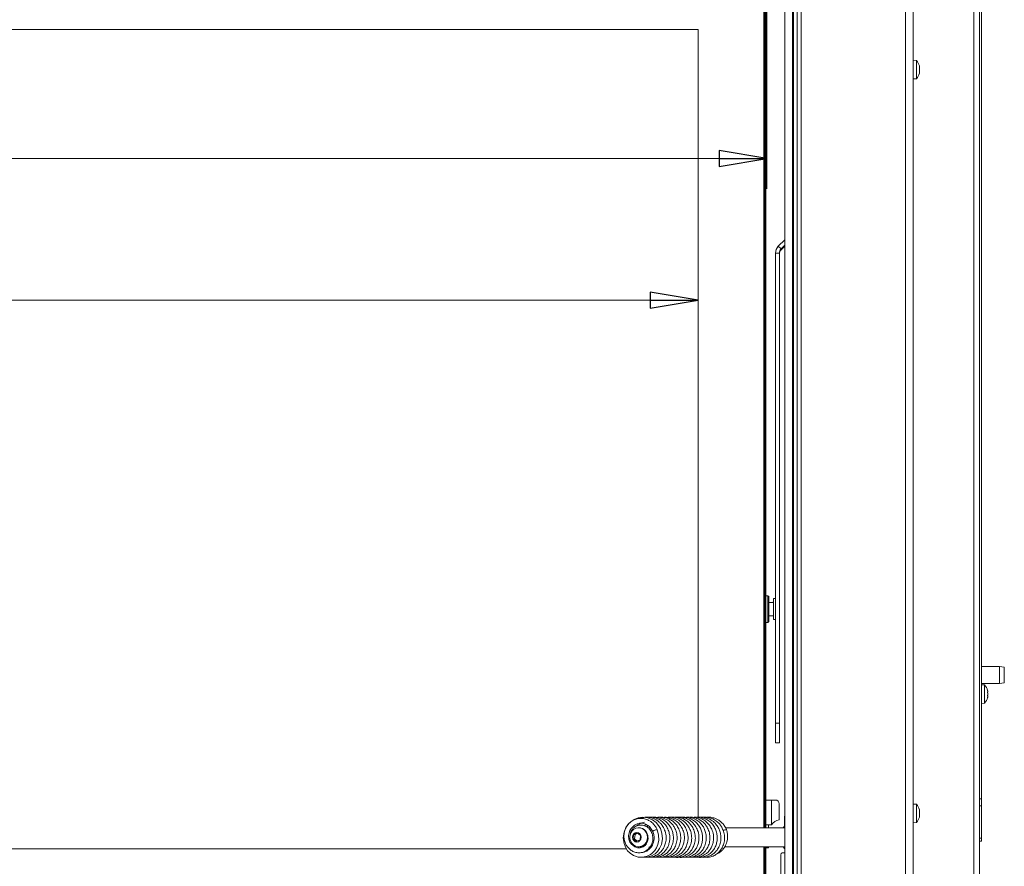
# Model space of a CAD drawing. Extents: x -5898 to -2302, y 1289 to 4183.
# Drawn here: x -4271 to -3755, y 2975 to 3418 of the extents above; entities that cross this region are included whole.
import ezdxf

# ---------------------------------------------------------------- set-up
doc = ezdxf.new("R2010")
doc.units = 0
doc.header["$LTSCALE"] = 5
doc.layers.add('LAYER14', color=30, linetype='Continuous')
doc.styles.add('STANDARD-BrunnerGroßer Text', font='arial.ttf')
doc.dimstyles.new('STANDARD-Brunner-IIGroßer Text', dxfattribs={"dimscale": 5, "dimtxt": 8, "dimasz": 5, "dimexe": 3.175, "dimexo": 0, "dimgap": 0.762, "dimtad": 1, "dimdec": 0, "dimrnd": 1e-08, "dimtxsty": 'STANDARD-BrunnerGroßer Text', "dimblk": 'Filled-1', "dimcen": 0.09, "dimdle": 10, "dimclrd": 7, "dimclre": 7, "dimclrt": 7, "dimadec": 1, "dimazin": 2, "dimtfac": 0.666667, "dimtdec": 0, "dimtmove": 0, "dimatfit": 3, "dimldrblk": 'Filled-1', "dimfxl": 1, "dimtolj": 1, "dimlwd": 15, "dimlwe": 15, "dimarcsym": 0})

# ---------------------------------------------------------------- blocks, each defined once
blk = doc.blocks.new('Filled-1')
at = {"color": 0}
for p, q in [((0, 0), (-1, 0.167)), ((-1, 0.167), (-1, -0.167)), ((-1, 0), (0, 0)), ((-1, -0.167), (0, 0))]:
    blk.add_line(p, q, dxfattribs=at)
at = {"color": 0, "flags": 128}
blk.add_lwpolyline([(-1, -0.167), (0, 0), (-1, 0.167), (-1, -0.167)], dxfattribs=at)
at = {"color": 0}
blk.add_solid([(-1, -0.167), (0, 0), (-1, 0.167), (-1, -0.167)], dxfattribs=at)
blk = doc.blocks.new('*D82')
at = {"layer": 'Defpoints', "color": 0}
for p in [(-5512.83, 3442.27), (-3879.83, 3442.27), (-3879.83, 3345.42)]:
    blk.add_point(p, dxfattribs=at)
at = {"layer": 'LAYER14', "color": 7, "lineweight": 15}
for p, q in [((-5512.83, 3442.27), (-5512.83, 3329.55)), ((-3879.83, 3442.27), (-3879.83, 3329.55)), ((-5487.83, 3345.42), (-3904.83, 3345.42))]:
    blk.add_line(p, q, dxfattribs=at)
at = {"layer": 'LAYER14', "color": 7, "lineweight": 15, "xscale": 25, "yscale": 25, "zscale": 25, "rotation": 180}
blk.add_blockref('Filled-1', (-5512.83, 3345.42), dxfattribs=at)
at = {"layer": 'LAYER14', "color": 7, "lineweight": 15, "xscale": 25, "yscale": 25, "zscale": 25}
blk.add_blockref('Filled-1', (-3879.83, 3345.42), dxfattribs=at)
at = {"layer": 'LAYER14', "color": 7, "lineweight": 15, "insert": (-4697.43, 3390.1), "char_height": 40, "attachment_point": 2, "style": 'STANDARD-BrunnerGroßer Text'}
blk.add_mtext('\\A1;1633', dxfattribs=at)
blk = doc.blocks.new('*D84')
at = {"color": 7, "lineweight": 15}
for p, q in [((-5476.83, 3406.77), (-5476.83, 3255.37)), ((-3915.83, 3406.77), (-3915.83, 3255.37)), ((-5451.83, 3271.24), (-3940.83, 3271.24))]:
    blk.add_line(p, q, dxfattribs=at)
at = {"layer": 'Defpoints', "color": 0}
for p in [(-5476.83, 3406.77), (-3915.83, 3406.77), (-3915.83, 3271.24)]:
    blk.add_point(p, dxfattribs=at)
at = {"color": 7, "lineweight": 15, "xscale": 25, "yscale": 25, "zscale": 25, "rotation": 180}
blk.add_blockref('Filled-1', (-5476.83, 3271.24), dxfattribs=at)
at = {"color": 7, "lineweight": 15, "xscale": 25, "yscale": 25, "zscale": 25}
blk.add_blockref('Filled-1', (-3915.83, 3271.24), dxfattribs=at)
at = {"color": 7, "insert": (-4700.34, 3295.47), "char_height": 40, "attachment_point": 5, "style": 'STANDARD-BrunnerGroßer Text'}
blk.add_mtext('\\A1;1561', dxfattribs=at)

msp = doc.modelspace()

# ---------------------------------------------------------------- linework, layer by layer
at = {"color": 7, "linetype": 'Continuous', "lineweight": 15}
for p, q in [((-3767.33, 3619.93), (-3767.33, 3010.08)), ((-3771.33, 2845), (-3771.33, 3606)), ((-3768.33, 2845), (-3768.33, 3606)), ((-3861.83, 2926.5), (-3861.83, 3468)), ((-3807.03, 2926.5), (-3807.03, 3468)), ((-3803.03, 2926.5), (-3803.03, 3468)), ((-3865.83, 2928.5), (-3865.83, 3466)), ((-3863.83, 2928.5), (-3863.83, 3466)), ((-3881.33, 2995), (-3881.33, 3440.5)), ((-3880.83, 3440.5), (-3880.83, 2995)), ((-3880.33, 3440.5), (-3880.33, 3009.5)), ((-3915.83, 3413), (-5476.83, 3413)), ((-3915.83, 3000.22), (-3915.83, 3413)), ((-3801.39, 3396.76), (-3803.03, 3396.9)), ((-3801.39, 3387.25), (-3801.39, 3396.76)), ((-3799.69, 3393.33), (-3799.69, 3393.33)), ((-3799.69, 3392.06), (-3799.69, 3392.06)), ((-3799.69, 3391.95), (-3799.69, 3391.95)), ((-3799.69, 3390.73), (-3799.69, 3390.73)), ((-3803.03, 3387.1), (-3801.39, 3387.25)), ((-3870.33, 3302.91), (-3873.76, 3299.48)), ((-3872.34, 3298.07), (-3873.76, 3299.48)), ((-3870.33, 3300.08), (-3872.34, 3298.07)), ((-3872.34, 3297.58), (-3870.33, 3299.59)), ((-3872.34, 3297.58), (-3872.34, 3298.07)), ((-3873.22, 3295.94), (-3875.22, 3295.94)), ((-3875.22, 3049.76), (-3875.22, 3295.94)), ((-3873.22, 3049.76), (-3873.22, 3295.94)), ((-3879.23, 3116.5), (-3880.33, 3116.5)), ((-3878.73, 3116), (-3879.23, 3116.5)), ((-3879.23, 3102.5), (-3879.23, 3116.5)), ((-3878.73, 3116), (-3878.73, 3103)), ((-3876.53, 3113), (-3878.73, 3113)), ((-3875.22, 3115), (-3876.33, 3115)), ((-3876.33, 3115), (-3876.33, 3109.5)), ((-3876.33, 3109.5), (-3876.33, 3104)), ((-3875.22, 3110.1), (-3875.23, 3110.1)), ((-3875.23, 3108.9), (-3875.23, 3110.1)), ((-3875.23, 3108.9), (-3875.22, 3108.9)), ((-3880.33, 3102.5), (-3879.23, 3102.5)), ((-3879.23, 3102.5), (-3878.73, 3103)), ((-3878.73, 3106), (-3876.53, 3106)), ((-3876.33, 3104), (-3875.22, 3104)), ((-3757.83, 3079.5), (-3767.33, 3079.5)), ((-3755.33, 3079.06), (-3757.83, 3079.5)), ((-3757.83, 3070.5), (-3757.83, 3079.5)), ((-3755.33, 3079.06), (-3755.33, 3070.95)), ((-3767.33, 3070.5), (-3757.83, 3070.5)), ((-3757.83, 3070.5), (-3755.33, 3070.95)), ((-3765.69, 3069.76), (-3767.33, 3069.9)), ((-3765.69, 3060.25), (-3765.69, 3069.76)), ((-3763.99, 3066.3), (-3763.99, 3066.3)), ((-3763.99, 3065), (-3763.99, 3065)), ((-3767.33, 3060.1), (-3765.69, 3060.25)), ((-3763.99, 3063.71), (-3763.99, 3063.71)), ((-3875.22, 3049.76), (-3873.22, 3049.76)), ((-3875.22, 3039.52), (-3875.22, 3049.76)), ((-3873.22, 3049.76), (-3873.22, 3039.52)), ((-3875.22, 3039.52), (-3873.22, 3039.52)), ((-3875.22, 3039.52), (-3873.22, 3039.52)), ((-3875.22, 3039.52), (-3875.22, 3039.52)), ((-3873.22, 3039.52), (-3873.22, 3039.52)), ((-3880.33, 3009.5), (-3877.33, 3009.5)), ((-3880.33, 2996.5), (-3880.33, 3009.5)), ((-3877.33, 3009.5), (-3877.33, 2996.5)), ((-3877.33, 3009.5), (-3875.33, 3009.5)), ((-3768.33, 3010.08), (-3767.33, 3010.08)), ((-3767.33, 3010.08), (-3767.33, 3006.54)), ((-3873.33, 3007.5), (-3873.33, 2999.1)), ((-3801.39, 3007.26), (-3803.03, 3007.4)), ((-3801.39, 2997.75), (-3801.39, 3007.26)), ((-3799.69, 3003.85), (-3799.69, 3003.85)), ((-3767.33, 3006.54), (-3768.33, 3006.54)), ((-3767.33, 3006.54), (-3767.33, 2989.47)), ((-3870.52, 3000.5), (-3870.52, 2995.82)), ((-3865.83, 2999.88), (-3866.33, 2999.88)), ((-3799.69, 3002.59), (-3799.69, 3002.59)), ((-3799.69, 3002.42), (-3799.69, 3002.42)), ((-3799.69, 3001.25), (-3799.69, 3001.25)), ((-3946.77, 2995), (-3946.96, 2995)), ((-3942.64, 2995.45), (-3942.06, 2996.05)), ((-3940.93, 2995), (-3942.1, 2995)), ((-3870.33, 2995), (-3901.43, 2995)), ((-3877.33, 2996.5), (-3880.33, 2996.5)), ((-3880.33, 2995), (-3880.33, 2996.5)), ((-3878.83, 2995), (-3878.83, 2996.5)), ((-3866.33, 2996.38), (-3865.83, 2996.44)), ((-3865.83, 2995), (-3866.33, 2995)), ((-3803.03, 2997.6), (-3801.39, 2997.75)), ((-3949.61, 2991.41), (-3949.89, 2989.12)), ((-3949.89, 2989.12), (-3948.19, 2987.71)), ((-3949.12, 2989.12), (-3949.89, 2989.12)), ((-3947.64, 2992.29), (-3949.61, 2991.41)), ((-3948.84, 2991.41), (-3949.61, 2991.41)), ((-3948.84, 2991.41), (-3949.12, 2989.12)), ((-3949.12, 2989.12), (-3947.7, 2987.94)), ((-3947.37, 2992.07), (-3948.84, 2991.41)), ((-3948.19, 2987.71), (-3946.22, 2988.6)), ((-3945.94, 2990.89), (-3947.64, 2992.29)), ((-3946.22, 2988.6), (-3945.94, 2990.89)), ((-3768.33, 2989.47), (-3767.33, 2989.47)), ((-3767.33, 2988), (-3768.33, 2988)), ((-3767.33, 2989.47), (-3767.33, 2988)), ((-5476.83, 2984), (-3953.39, 2984)), ((-3946.83, 2984.45), (-3947.26, 2985.05)), ((-3946.96, 2985), (-3946.77, 2985)), ((-3945.73, 2985), (-3944.52, 2985)), ((-3945.15, 2984.75), (-3945.32, 2985)), ((-3940.89, 2984.26), (-3941.54, 2985)), ((-3940.97, 2985), (-3940.36, 2985)), ((-3901.81, 2985), (-3870.33, 2985)), ((-3881.33, 2956.5), (-3881.33, 2985)), ((-3880.83, 2985), (-3880.83, 2956.5)), ((-3880.33, 2985), (-3880.33, 2956.5)), ((-3878.83, 2984.5), (-3880.33, 2984.5)), ((-3878.83, 2985), (-3878.83, 2984.5)), ((-3866.33, 2985), (-3865.83, 2985)), ((-3865.83, 2983.57), (-3866.33, 2983.63)), ((-3872.37, 2980.88), (-3872.37, 2961.12)), ((-3870.33, 2981.88), (-3871.66, 2981.88)), ((-3866.33, 2981.88), (-3865.83, 2981.88))]:
    msp.add_line(p, q, dxfattribs=at)
at = {"color": 7, "linetype": 'Continuous', "lineweight": 15, "flags": 128}
for points in [[(-3944.49, 2979.62), (-3942.68, 2979.58), (-3940.21, 2980.28), (-3938.35, 2981.4), (-3937.06, 2982.62), (-3935.98, 2984.09), (-3934.99, 2986.28), (-3934.47, 2989.23), (-3934.75, 2992.22), (-3935.56, 2994.55), (-3936.54, 2996.2), (-3937.8, 2997.66), (-3939.66, 2999.09), (-3942.16, 3000.16), (-3944.81, 3000.5), (-3947.25, 3000.17), (-3949.37, 2999.33), (-3951.11, 2998.16), (-3952.48, 2996.78), (-3953.62, 2995.09), (-3954.58, 2992.75), (-3955.01, 2989.76), (-3954.62, 2986.77), (-3953.73, 2984.51), (-3952.7, 2982.97), (-3951.47, 2981.69), (-3949.68, 2980.48), (-3947.26, 2979.65), (-3944.7, 2979.56), (-3942.52, 2980.11), (-3940.8, 2981.01), (-3940.11, 2981.52), (-3939.39, 2982.17), (-3938.54, 2983.14), (-3937.67, 2984.49), (-3936.9, 2986.29), (-3936.43, 2988.52), (-3936.46, 2991.15), (-3937.23, 2994), (-3937.23, 2994)], [(-3870.33, 3002.06), (-3870.41, 3001.68), (-3870.52, 3000.5)], [(-3866.33, 2997.94), (-3866.32, 2997.94), (-3865.83, 2997.99)], [(-3942.35, 2991.25), (-3942.23, 2990.99), (-3941.99, 2989.36), (-3942.29, 2987.72), (-3942.94, 2986.44), (-3943.61, 2985.66), (-3944.64, 2984.92), (-3946.07, 2984.44), (-3947.61, 2984.45), (-3949.03, 2984.94), (-3950.73, 2986.34), (-3951.49, 2987.51), (-3952.03, 2989.05), (-3952.19, 2990.67), (-3951.99, 2992.25), (-3951.52, 2993.58), (-3950.93, 2994.61), (-3949.12, 2996.37), (-3947.8, 2997.02), (-3946.44, 2997.33), (-3945.05, 2997.33), (-3943.32, 2996.86), (-3941.34, 2995.57), (-3939.56, 2993.09), (-3939.56, 2993.09)], [(-3951.04, 2992.34), (-3950.49, 2993.23), (-3949.56, 2994.14), (-3948.43, 2994.74), (-3947.19, 2995), (-3945.94, 2994.88), (-3944.76, 2994.4), (-3943.75, 2993.6), (-3942.97, 2992.53), (-3942.49, 2991.27), (-3942.34, 2989.92), (-3942.53, 2988.57), (-3943.05, 2987.33), (-3943.86, 2986.29), (-3944.9, 2985.53), (-3946.09, 2985.09), (-3947.35, 2985.02), (-3948.58, 2985.32), (-3949.69, 2985.97), (-3950.59, 2986.92), (-3951.22, 2988.09), (-3951.22, 2988.09)], [(-3871.21, 2995), (-3870.5, 2995.84), (-3870.33, 2996.01)], [(-3950.05, 2989.05), (-3950.22, 2990), (-3950.05, 2990.96), (-3949.55, 2991.77), (-3948.8, 2992.31), (-3947.91, 2992.5), (-3947.03, 2992.31), (-3946.28, 2991.77), (-3945.78, 2990.96), (-3945.6, 2990), (-3945.78, 2989.05), (-3946.28, 2988.24), (-3947.03, 2987.69), (-3947.91, 2987.5), (-3948.8, 2987.69), (-3949.55, 2988.24), (-3950.05, 2989.05)], [(-3943.96, 2985.39), (-3945.18, 2985.04), (-3946.25, 2985.04)], [(-3945.41, 2985.22), (-3945.28, 2985.24), (-3944.11, 2985.57)], [(-3944.11, 2985.57), (-3943.07, 2986.23), (-3942.93, 2986.36)], [(-3870.33, 2984), (-3870.5, 2984.17), (-3871.21, 2985)], [(-3865.83, 2982.02), (-3866.32, 2982.07), (-3866.33, 2982.07)]]:
    msp.add_lwpolyline(points, dxfattribs=at)
at = {"color": 7, "linetype": 'Continuous', "lineweight": 15}
for centre, radius, start, end in [((-3806.53, 3392), 7, 15.9022, 42.8093), ((-3806.53, 3392), 7, 317.1907, 344.0755), ((-3870.22, 3295.94), 5, 134.9895, 179.9985), ((-3870.22, 3295.94), 3, 134.9895, 179.9985), ((-3870.22, 3295.46), 3, 134.9895, 179.9985), ((-3876.53, 3113.2), 0.2, 270, 0), ((-3876.53, 3105.8), 0.2, 0, 90), ((-3770.83, 3065), 7, 15.9795, 42.8093), ((-3770.83, 3065), 7, 317.1907, 343.9976), ((-3875.33, 3007.5), 2, 0, 90), ((-3806.53, 3002.5), 7, 15.739, 42.8093), ((-3872.33, 2993.19), 6, 99.5941, 146.4427), ((-3806.53, 3002.5), 7, 317.1907, 344.2394), ((-3947.08, 2990), 5.01, 273.5749, 86.4251), ((-3937.15, 2990.5), 3.5, 91.2225, 119.4169), ((-3900.76, 2990.28), 3.71, 91.6391, 120.0321), ((-3871.48, 2981), 0.893, 101.4218, 188.0495)]:
    msp.add_arc(centre, radius, start, end, dxfattribs=at)
for points, knots in [([(-3799.8, 3393.93), (-3799.8, 3393.93), (-3799.8, 3393.93), (-3799.79, 3393.92), (-3799.79, 3393.89), (-3799.78, 3393.85), (-3799.77, 3393.84)], [0, 0, 0, 0, 0.070901, 0.393897, 0.717406, 1, 1, 1, 1]), ([(-3799.77, 3392.84), (-3799.78, 3392.86), (-3799.79, 3392.91), (-3799.8, 3392.97), (-3799.8, 3393.04), (-3799.79, 3393.08), (-3799.79, 3393.11), (-3799.78, 3393.12), (-3799.77, 3393.12)], [0, 0, 0, 0, 0.173602, 0.347939, 0.518483, 0.685896, 0.853576, 1, 1, 1, 1]), ([(-3799.77, 3391), (-3799.78, 3391), (-3799.79, 3391.01), (-3799.8, 3391.05), (-3799.8, 3391.11), (-3799.79, 3391.17), (-3799.79, 3391.23), (-3799.78, 3391.27), (-3799.77, 3391.29)], [0, 0, 0, 0, 0.173655, 0.347991, 0.518533, 0.685946, 0.853626, 1, 1, 1, 1]), ([(-3799.77, 3390.16), (-3799.78, 3390.14), (-3799.79, 3390.11), (-3799.8, 3390.08), (-3799.8, 3390.07), (-3799.79, 3390.09), (-3799.79, 3390.12), (-3799.78, 3390.16), (-3799.77, 3390.17)], [0, 0, 0, 0, 0.173551, 0.347889, 0.518434, 0.685848, 0.853527, 1, 1, 1, 1]), ([(-3799.69, 3393.33), (-3799.7, 3393.43), (-3799.71, 3393.58), (-3799.76, 3393.79), (-3799.77, 3393.85)], [0, 0, 0, 0, 0.6878305, 1, 1, 1, 1]), ([(-3799.77, 3393.12), (-3799.74, 3393.14), (-3799.7, 3393.17), (-3799.69, 3393.29), (-3799.69, 3393.33)], [0, 0, 0, 0, 0.687999, 1, 1, 1, 1]), ([(-3799.69, 3392.06), (-3799.7, 3392.25), (-3799.71, 3392.52), (-3799.76, 3392.76), (-3799.77, 3392.84)], [0, 0, 0, 0, 0.687868, 1, 1, 1, 1]), ([(-3799.77, 3391.29), (-3799.74, 3391.46), (-3799.7, 3391.7), (-3799.69, 3391.97), (-3799.69, 3392.06)], [0, 0, 0, 0, 0.687973, 1, 1, 1, 1]), ([(-3799.69, 3390.73), (-3799.7, 3390.82), (-3799.71, 3390.95), (-3799.76, 3390.98), (-3799.77, 3391)], [0, 0, 0, 0, 0.687829, 1, 1, 1, 1]), ([(-3799.77, 3390.17), (-3799.74, 3390.32), (-3799.7, 3390.53), (-3799.69, 3390.69), (-3799.69, 3390.73)], [0, 0, 0, 0, 0.687947, 1, 1, 1, 1]), ([(-3764.07, 3066.85), (-3764.08, 3066.86), (-3764.09, 3066.9), (-3764.1, 3066.93), (-3764.1, 3066.93), (-3764.1, 3066.93)], [0, 0, 0, 0, 0.34782, 0.697219, 1, 1, 1, 1]), ([(-3764.07, 3065.78), (-3764.08, 3065.8), (-3764.09, 3065.85), (-3764.1, 3065.91), (-3764.1, 3065.98), (-3764.09, 3066.03), (-3764.09, 3066.06), (-3764.08, 3066.06), (-3764.07, 3066.07)], [0, 0, 0, 0, 0.173602, 0.347939, 0.518483, 0.685896, 0.853576, 1, 1, 1, 1]), ([(-3764.09, 3066.89), (-3764.09, 3066.89), (-3764.08, 3066.88), (-3764.08, 3066.86), (-3764.07, 3066.85)], [0, 0, 0, 0, 0.122683, 1, 1, 1, 1]), ([(-3763.99, 3066.3), (-3764, 3066.41), (-3764.01, 3066.56), (-3764.06, 3066.78), (-3764.07, 3066.85)], [0, 0, 0, 0, 0.6878305, 1, 1, 1, 1]), ([(-3764.07, 3066.07), (-3764.04, 3066.1), (-3764, 3066.14), (-3763.99, 3066.26), (-3763.99, 3066.3)], [0, 0, 0, 0, 0.6879986, 1, 1, 1, 1]), ([(-3763.99, 3065), (-3764, 3065.19), (-3764.01, 3065.46), (-3764.06, 3065.71), (-3764.07, 3065.78)], [0, 0, 0, 0, 0.687868, 1, 1, 1, 1]), ([(-3764.07, 3064.23), (-3764.04, 3064.4), (-3764, 3064.65), (-3763.99, 3064.92), (-3763.99, 3065)], [0, 0, 0, 0, 0.687973, 1, 1, 1, 1]), ([(-3764.07, 3063.94), (-3764.08, 3063.95), (-3764.09, 3063.95), (-3764.1, 3063.99), (-3764.1, 3064.05), (-3764.09, 3064.11), (-3764.09, 3064.17), (-3764.08, 3064.21), (-3764.07, 3064.23)], [0, 0, 0, 0, 0.173655, 0.347991, 0.518533, 0.685946, 0.853626, 1, 1, 1, 1]), ([(-3764.1, 3063.08), (-3764.1, 3063.08), (-3764.1, 3063.07), (-3764.09, 3063.09), (-3764.09, 3063.12), (-3764.08, 3063.15), (-3764.07, 3063.16)], [0, 0, 0, 0, 0.032273, 0.368698, 0.705656, 1, 1, 1, 1]), ([(-3763.99, 3063.71), (-3764, 3063.79), (-3764.01, 3063.9), (-3764.06, 3063.93), (-3764.07, 3063.94)], [0, 0, 0, 0, 0.687829, 1, 1, 1, 1]), ([(-3764.07, 3063.16), (-3764.04, 3063.31), (-3764, 3063.52), (-3763.99, 3063.66), (-3763.99, 3063.71)], [0, 0, 0, 0, 0.6879474, 1, 1, 1, 1]), ([(-3799.77, 3003.38), (-3799.78, 3003.4), (-3799.79, 3003.44), (-3799.8, 3003.51), (-3799.8, 3003.57), (-3799.79, 3003.62), (-3799.79, 3003.65), (-3799.78, 3003.65), (-3799.77, 3003.65)], [0, 0, 0, 0, 0.173602, 0.347939, 0.518483, 0.685896, 0.853576, 1, 1, 1, 1]), ([(-3799.69, 3003.85), (-3799.7, 3003.94), (-3799.71, 3004.08), (-3799.76, 3004.29), (-3799.77, 3004.35)], [0, 0, 0, 0, 0.6878305, 1, 1, 1, 1]), ([(-3799.77, 3003.65), (-3799.74, 3003.67), (-3799.7, 3003.7), (-3799.69, 3003.81), (-3799.69, 3003.85)], [0, 0, 0, 0, 0.6879986, 1, 1, 1, 1]), ([(-3799.69, 3002.59), (-3799.7, 3002.78), (-3799.71, 3003.05), (-3799.76, 3003.3), (-3799.77, 3003.38)], [0, 0, 0, 0, 0.6878685, 1, 1, 1, 1]), ([(-3937.23, 2994), (-3937.49, 2994.53), (-3938.01, 2995.55), (-3939.3, 2997.17), (-3941.02, 2998.6), (-3943.24, 2999.58), (-3945.47, 2999.96), (-3947.67, 2999.75), (-3949.6, 2999.05), (-3951.12, 2998.07), (-3952.45, 2996.82), (-3953.64, 2995.12), (-3954.5, 2992.92), (-3954.78, 2990.53), (-3954.5, 2988.27), (-3953.76, 2986.32), (-3952.68, 2984.67), (-3951.26, 2983.3), (-3949.43, 2982.27), (-3947.28, 2981.79), (-3945.13, 2981.98), (-3943.23, 2982.75), (-3941.67, 2983.95), (-3940.41, 2985.59), (-3939.58, 2987.7), (-3939.39, 2990.13), (-3940, 2992.52), (-3941.18, 2994.33), (-3942.66, 2995.56), (-3944.44, 2996.36), (-3946.27, 2996.46), (-3947.8, 2996.05), (-3948.82, 2995.53), (-3949.61, 2994.9), (-3950.19, 2994.27), (-3950.75, 2993.45), (-3951.22, 2992.57), (-3951.28, 2991.86), (-3951.29, 2991.62)], [0, 0, 0, 0, 0.025733, 0.049282, 0.089958, 0.123775, 0.157374, 0.191702, 0.223783, 0.2488, 0.272202, 0.303493, 0.338659, 0.372634, 0.405268, 0.434851, 0.461682, 0.490201, 0.521156, 0.554406, 0.588264, 0.618023, 0.645351, 0.674742, 0.706834, 0.741585, 0.777107, 0.810106, 0.833587, 0.861325, 0.896071, 0.914067, 0.932111, 0.947101, 0.958162, 0.969512, 0.990131, 1, 1, 1, 1]), ([(-3947.92, 2995.94), (-3947.9, 2995.97), (-3947.55, 2996.35), (-3946.67, 2996.94), (-3945.35, 2997.64), (-3944.35, 2997.81), (-3943.88, 2997.89)], [0, 0, 0, 0, 0.0223, 0.330245, 0.686355, 1, 1, 1, 1]), ([(-3942.58, 2979.6), (-3941.93, 2979.56), (-3940.38, 2979.47), (-3938.07, 2980.25), (-3936, 2981.63), (-3934.52, 2983.28), (-3933.47, 2985.08), (-3932.7, 2987.27), (-3932.47, 2989.54), (-3932.67, 2991.58), (-3933.15, 2993.53), (-3934.07, 2995.53), (-3935.45, 2997.3), (-3936.91, 2998.6), (-3938.51, 2999.57), (-3940.38, 3000.27), (-3942.51, 3000.57), (-3944.55, 3000.47), (-3945.78, 2999.98), (-3946.26, 2999.78)], [0, 0, 0, 0, 0.05757, 0.136443, 0.208825, 0.270077, 0.321084, 0.381261, 0.458805, 0.503451, 0.545739, 0.619283, 0.678354, 0.726953, 0.777822, 0.831926, 0.890792, 0.956994, 1, 1, 1, 1]), ([(-3940.6, 2979.61), (-3940.39, 2979.57), (-3939.32, 2979.37), (-3937.37, 2979.81), (-3935.05, 2980.87), (-3933.22, 2982.5), (-3931.94, 2984.32), (-3931.13, 2986.2), (-3930.67, 2988.17), (-3930.57, 2990.34), (-3930.94, 2992.67), (-3931.84, 2994.96), (-3933.22, 2997), (-3935, 2998.64), (-3937.06, 2999.82), (-3939.26, 3000.42), (-3940.9, 3000.61), (-3941.76, 3000.44), (-3941.89, 3000.42)], [0, 0, 0, 0, 0.020242, 0.103125, 0.183996, 0.259131, 0.325464, 0.383045, 0.43966, 0.502246, 0.570878, 0.642251, 0.713283, 0.783929, 0.853644, 0.921704, 0.988173, 1, 1, 1, 1]), ([(-3938.98, 2979.66), (-3938.64, 2979.59), (-3937.52, 2979.38), (-3935.66, 2979.76), (-3933.65, 2980.6), (-3931.96, 2981.86), (-3930.51, 2983.51), (-3929.34, 2985.69), (-3928.7, 2988.25), (-3928.69, 2990.77), (-3929.14, 2992.96), (-3929.95, 2994.95), (-3931.23, 2996.91), (-3933.12, 2998.7), (-3935.45, 2999.97), (-3937.84, 3000.49), (-3939.43, 3000.59), (-3940.18, 3000.42), (-3940.21, 3000.42)], [0, 0, 0, 0, 0.031718, 0.106571, 0.173307, 0.232746, 0.296694, 0.36902, 0.448763, 0.521538, 0.582321, 0.637858, 0.70389, 0.781138, 0.860824, 0.932801, 0.99697, 1, 1, 1, 1]), ([(-3937.05, 2979.64), (-3936.71, 2979.58), (-3935.51, 2979.38), (-3933.54, 2979.81), (-3931.51, 2980.74), (-3929.97, 2981.96), (-3928.67, 2983.43), (-3927.53, 2985.44), (-3926.78, 2988.11), (-3926.76, 2991.01), (-3927.39, 2993.52), (-3928.34, 2995.47), (-3929.55, 2997.14), (-3931.23, 2998.7), (-3933.48, 2999.93), (-3935.78, 3000.55), (-3937.22, 3000.45), (-3937.77, 3000.41)], [0, 0, 0, 0, 0.032854, 0.115511, 0.185632, 0.242566, 0.295359, 0.363617, 0.448005, 0.537261, 0.611433, 0.670116, 0.724107, 0.790652, 0.869949, 0.951226, 1, 1, 1, 1]), ([(-3935.2, 2979.64), (-3934.91, 2979.59), (-3933.76, 2979.37), (-3931.72, 2979.76), (-3929.44, 2980.8), (-3927.72, 2982.26), (-3926.51, 2983.82), (-3925.58, 2985.61), (-3924.92, 2987.93), (-3924.81, 2990.78), (-3925.48, 2993.63), (-3926.69, 2995.93), (-3928.1, 2997.62), (-3929.68, 2998.9), (-3931.53, 2999.89), (-3933.71, 3000.45), (-3935.32, 3000.65), (-3936.12, 3000.45), (-3936.12, 3000.45)], [0, 0, 0, 0, 0.027508, 0.109724, 0.190532, 0.258405, 0.31324, 0.366741, 0.436093, 0.521459, 0.609243, 0.683247, 0.743419, 0.799093, 0.860147, 0.926748, 0.999362, 1, 1, 1, 1]), ([(-3933.27, 2979.65), (-3932.77, 2979.59), (-3931.43, 2979.4), (-3929.23, 2979.96), (-3926.99, 2981.16), (-3925.26, 2982.85), (-3924.1, 2984.68), (-3923.36, 2986.56), (-3922.94, 2988.67), (-3922.97, 2991.15), (-3923.62, 2993.76), (-3924.87, 2996.09), (-3926.48, 2997.93), (-3928.35, 2999.28), (-3930.39, 3000.15), (-3932.39, 3000.56), (-3933.67, 3000.45), (-3934.23, 3000.4)], [0, 0, 0, 0, 0.047573, 0.127868, 0.207905, 0.28132, 0.344761, 0.39871, 0.457865, 0.529644, 0.609956, 0.68555, 0.755364, 0.820571, 0.885508, 0.950594, 1, 1, 1, 1]), ([(-3931.34, 2979.61), (-3930.64, 2979.56), (-3929.17, 2979.45), (-3927.05, 2980.08), (-3925.13, 2981.16), (-3923.54, 2982.64), (-3922.26, 2984.49), (-3921.38, 2986.68), (-3921, 2989), (-3921.1, 2991.23), (-3921.59, 2993.28), (-3922.46, 2995.27), (-3923.86, 2997.24), (-3925.86, 2998.98), (-3928.25, 3000.1), (-3930.42, 3000.57), (-3931.71, 3000.45), (-3932.19, 3000.41)], [0, 0, 0, 0, 0.065794, 0.138886, 0.205081, 0.268734, 0.335525, 0.405439, 0.474801, 0.538462, 0.596461, 0.655333, 0.724639, 0.804423, 0.884403, 0.95711, 1, 1, 1, 1]), ([(-3929.2, 2979.6), (-3928.55, 2979.56), (-3927.16, 2979.48), (-3925.19, 2980.07), (-3923.5, 2980.99), (-3922.13, 2982.14), (-3920.87, 2983.64), (-3919.72, 2985.81), (-3919.05, 2988.66), (-3919.2, 2991.59), (-3919.93, 2994.01), (-3920.99, 2995.96), (-3922.42, 2997.71), (-3924.43, 2999.28), (-3926.89, 3000.27), (-3928.94, 3000.62), (-3930.05, 3000.44), (-3930.3, 3000.4)], [0, 0, 0, 0, 0.061744, 0.131798, 0.191661, 0.241396, 0.296314, 0.369084, 0.459606, 0.548931, 0.62011, 0.676769, 0.741013, 0.816673, 0.899492, 0.977064, 1, 1, 1, 1]), ([(-3927.73, 2979.59), (-3927.72, 2979.59), (-3926.89, 2979.36), (-3925.1, 2979.55), (-3922.71, 2980.27), (-3920.78, 2981.58), (-3919.41, 2983.04), (-3918.35, 2984.7), (-3917.51, 2986.82), (-3917.1, 2989.56), (-3917.46, 2992.48), (-3918.47, 2995), (-3919.76, 2996.87), (-3921.23, 2998.31), (-3922.95, 2999.46), (-3925.02, 3000.25), (-3926.93, 3000.61), (-3928.09, 3000.43), (-3928.46, 3000.37)], [0, 0, 0, 0, 0.001234, 0.080508, 0.162736, 0.233178, 0.290633, 0.34165, 0.407022, 0.488324, 0.577622, 0.65429, 0.717201, 0.771877, 0.831353, 0.896271, 0.967106, 1, 1, 1, 1]), ([(-3925.87, 2979.61), (-3925.83, 2979.6), (-3924.93, 2979.33), (-3923.04, 2979.57), (-3920.5, 2980.39), (-3918.41, 2981.96), (-3916.96, 2983.76), (-3916.02, 2985.63), (-3915.42, 2987.68), (-3915.22, 2990.17), (-3915.67, 2992.91), (-3916.78, 2995.41), (-3918.26, 2997.37), (-3919.96, 2998.81), (-3921.84, 2999.84), (-3923.92, 3000.41), (-3925.57, 3000.62), (-3926.46, 3000.43), (-3926.62, 3000.4)], [0, 0, 0, 0, 0.003386, 0.087006, 0.171629, 0.251422, 0.31945, 0.375753, 0.432484, 0.503609, 0.586903, 0.665012, 0.734279, 0.79554, 0.85668, 0.919632, 0.985587, 1, 1, 1, 1]), ([(-3923.51, 2979.64), (-3923.16, 2979.58), (-3922.01, 2979.4), (-3920.09, 2979.83), (-3917.99, 2980.8), (-3916.25, 2982.24), (-3914.88, 2984.02), (-3913.92, 2986.08), (-3913.42, 2988.3), (-3913.37, 2990.55), (-3913.76, 2992.73), (-3914.57, 2994.84), (-3915.87, 2996.84), (-3917.67, 2998.58), (-3919.85, 2999.83), (-3922.15, 3000.44), (-3923.82, 3000.61), (-3924.67, 3000.43), (-3924.78, 3000.41)], [0, 0, 0, 0, 0.033388, 0.10989, 0.180897, 0.247929, 0.314642, 0.381153, 0.447055, 0.51119, 0.573573, 0.636198, 0.704169, 0.777774, 0.852734, 0.923259, 0.989596, 1, 1, 1, 1]), ([(-3921.66, 2979.65), (-3921.23, 2979.59), (-3920.01, 2979.4), (-3918.1, 2979.86), (-3916.22, 2980.74), (-3914.71, 2981.91), (-3913.37, 2983.41), (-3912.17, 2985.54), (-3911.45, 2988.27), (-3911.48, 2991.11), (-3912.09, 2993.5), (-3913.03, 2995.49), (-3914.37, 2997.31), (-3916.29, 2998.97), (-3918.67, 3000.11), (-3920.87, 3000.58), (-3922.15, 3000.45), (-3922.6, 3000.41)], [0, 0, 0, 0, 0.041309, 0.11683, 0.181448, 0.235206, 0.292095, 0.364134, 0.451238, 0.537079, 0.6065, 0.662803, 0.726755, 0.802091, 0.88427, 0.959552, 1, 1, 1, 1]), ([(-3919.75, 2979.64), (-3919.31, 2979.58), (-3917.99, 2979.4), (-3915.89, 2979.94), (-3913.82, 2981.04), (-3912.3, 2982.4), (-3911.12, 2983.95), (-3910.14, 2985.91), (-3909.51, 2988.54), (-3909.6, 2991.48), (-3910.4, 2994.14), (-3911.56, 2996.16), (-3912.92, 2997.74), (-3914.53, 2999.01), (-3916.5, 2999.99), (-3918.65, 3000.55), (-3920.11, 3000.45), (-3920.77, 3000.4)], [0, 0, 0, 0, 0.042167, 0.125895, 0.199307, 0.259574, 0.310502, 0.373977, 0.453549, 0.544376, 0.624177, 0.690053, 0.745457, 0.804692, 0.869395, 0.940024, 1, 1, 1, 1]), ([(-3917.84, 2979.64), (-3917.35, 2979.58), (-3915.98, 2979.41), (-3913.75, 2980.01), (-3911.5, 2981.3), (-3909.84, 2983), (-3908.74, 2984.79), (-3907.97, 2986.79), (-3907.56, 2989.24), (-3907.79, 2992.08), (-3908.76, 2994.76), (-3910.14, 2996.83), (-3911.69, 2998.34), (-3913.36, 2999.44), (-3915.2, 3000.17), (-3917.01, 3000.55), (-3918.18, 3000.46), (-3918.67, 3000.42)], [0, 0, 0, 0, 0.046459, 0.131391, 0.214748, 0.286506, 0.346264, 0.402637, 0.474844, 0.562726, 0.646582, 0.718405, 0.778459, 0.835817, 0.894759, 0.955792, 1, 1, 1, 1]), ([(-3916.05, 2979.6), (-3915.95, 2979.58), (-3915.03, 2979.35), (-3913.24, 2979.63), (-3910.94, 2980.43), (-3909.01, 2981.82), (-3907.53, 2983.55), (-3906.49, 2985.5), (-3905.88, 2987.58), (-3905.68, 2989.78), (-3905.93, 2992.05), (-3906.65, 2994.29), (-3907.85, 2996.36), (-3909.48, 2998.13), (-3911.44, 2999.47), (-3913.6, 3000.27), (-3915.44, 3000.58), (-3916.5, 3000.45), (-3916.82, 3000.41)], [0, 0, 0, 0, 0.009723, 0.089859, 0.165974, 0.238044, 0.30632, 0.370806, 0.43248, 0.495627, 0.560856, 0.628054, 0.696515, 0.766171, 0.836176, 0.904359, 0.970613, 1, 1, 1, 1]), ([(-3914.22, 2979.64), (-3914.05, 2979.59), (-3913.06, 2979.35), (-3911.3, 2979.64), (-3909.23, 2980.35), (-3907.55, 2981.47), (-3906.1, 2982.9), (-3904.83, 2984.86), (-3903.95, 2987.41), (-3903.75, 2990.16), (-3904.15, 2992.6), (-3904.93, 2994.65), (-3906.08, 2996.55), (-3907.81, 2998.35), (-3910.06, 2999.76), (-3912.52, 3000.44), (-3914.26, 3000.61), (-3915.11, 3000.44), (-3915.21, 3000.42)], [0, 0, 0, 0, 0.017023, 0.094374, 0.162117, 0.220253, 0.276626, 0.3449, 0.425268, 0.508584, 0.577868, 0.633909, 0.694778, 0.766842, 0.847777, 0.923406, 0.99122, 1, 1, 1, 1]), ([(-3912.33, 2979.64), (-3912.13, 2979.59), (-3911.07, 2979.36), (-3909.16, 2979.67), (-3906.95, 2980.54), (-3905.28, 2981.78), (-3903.98, 2983.2), (-3902.87, 2985), (-3902.02, 2987.47), (-3901.82, 2990.37), (-3902.36, 2993.1), (-3903.31, 2995.22), (-3904.49, 2996.91), (-3906.01, 2998.41), (-3908.1, 2999.74), (-3910.62, 3000.45), (-3912.48, 3000.64), (-3913.36, 3000.43), (-3913.4, 3000.42)], [0, 0, 0, 0, 0.01853, 0.100719, 0.17547, 0.237274, 0.287632, 0.34716, 0.422524, 0.511478, 0.591323, 0.655962, 0.707719, 0.767141, 0.839112, 0.920161, 0.996663, 1, 1, 1, 1]), ([(-3900.87, 2994), (-3901.24, 2994.74), (-3901.93, 2996.13), (-3903.38, 2997.76), (-3904.86, 2998.92), (-3906.26, 2999.67), (-3907.51, 3000.12), (-3908.99, 3000.45), (-3910.26, 3000.61), (-3911.14, 3000.43), (-3911.31, 3000.4)], [0, 0, 0, 0, 0.182955, 0.345586, 0.487703, 0.609002, 0.709657, 0.791519, 0.961288, 1, 1, 1, 1]), ([(-3799.77, 3001.53), (-3799.78, 3001.54), (-3799.79, 3001.55), (-3799.8, 3001.59), (-3799.8, 3001.64), (-3799.79, 3001.71), (-3799.79, 3001.77), (-3799.78, 3001.81), (-3799.77, 3001.83)], [0, 0, 0, 0, 0.173655, 0.347991, 0.518533, 0.685946, 0.853626, 1, 1, 1, 1]), ([(-3799.77, 3000.66), (-3799.78, 3000.64), (-3799.79, 3000.61), (-3799.8, 3000.58), (-3799.8, 3000.58), (-3799.79, 3000.59), (-3799.79, 3000.63), (-3799.78, 3000.66), (-3799.77, 3000.68)], [0, 0, 0, 0, 0.173551, 0.347889, 0.518434, 0.685848, 0.853527, 1, 1, 1, 1]), ([(-3799.77, 3001.83), (-3799.74, 3001.99), (-3799.7, 3002.24), (-3799.69, 3002.51), (-3799.69, 3002.59)], [0, 0, 0, 0, 0.687973, 1, 1, 1, 1]), ([(-3799.69, 3001.25), (-3799.7, 3001.34), (-3799.71, 3001.47), (-3799.76, 3001.52), (-3799.77, 3001.53)], [0, 0, 0, 0, 0.687829, 1, 1, 1, 1]), ([(-3799.77, 3000.68), (-3799.74, 3000.83), (-3799.7, 3001.05), (-3799.69, 3001.2), (-3799.69, 3001.25)], [0, 0, 0, 0, 0.687947, 1, 1, 1, 1]), ([(-3939.56, 2993.09), (-3939.31, 2992.38), (-3938.85, 2991.03), (-3938.83, 2989), (-3939.14, 2987.27), (-3939.83, 2985.58), (-3940.82, 2984.18), (-3942.07, 2983.11), (-3943.34, 2982.42), (-3944.5, 2982.03), (-3945.22, 2982.06), (-3945.42, 2982.07)], [0, 0, 0, 0, 0.144618, 0.273969, 0.387874, 0.486937, 0.638591, 0.735307, 0.836563, 0.956275, 1, 1, 1, 1]), ([(-3943.99, 2996.05), (-3943.99, 2996.05), (-3943.73, 2996.34), (-3943.4, 2996.52), (-3943.06, 2996.7)], [0, 0, 0, 0, 0.004048, 1, 1, 1, 1]), ([(-3939.54, 2993.09), (-3939.55, 2993.11), (-3939.57, 2993.13), (-3939.5, 2993.2), (-3939.38, 2993.28), (-3939.17, 2993.4), (-3938.97, 2993.5), (-3938.87, 2993.54)], [0, 0, 0, 0, 0.183479, 0.346514, 0.5371, 0.755998, 1, 1, 1, 1]), ([(-3906.3, 2981.11), (-3906.03, 2981.21), (-3905.22, 2981.51), (-3904.01, 2982.36), (-3902.88, 2983.44), (-3902.06, 2984.53), (-3901.42, 2985.61), (-3900.89, 2986.84), (-3900.49, 2988.28), (-3900.27, 2989.94), (-3900.31, 2991.92), (-3900.68, 2993.27), (-3900.87, 2993.99)], [0, 0, 0, 0, 0.058634, 0.175469, 0.290887, 0.367371, 0.443596, 0.535262, 0.624269, 0.731179, 0.85634, 1, 1, 1, 1]), ([(-3951.05, 2992.32), (-3951.21, 2991.94), (-3951.53, 2991.15), (-3951.63, 2989.87), (-3951.49, 2988.84), (-3951.29, 2988.27), (-3951.24, 2988.11)], [0, 0, 0, 0, 0.288791, 0.583159, 0.881914, 1, 1, 1, 1]), ([(-3949.21, 2985.09), (-3949.39, 2985.34), (-3949.65, 2985.69), (-3949.81, 2986.12), (-3949.86, 2986.24)], [0, 0, 0, 0, 0.707514, 1, 1, 1, 1])]:
    msp.add_open_spline(points, degree=3, knots=knots, dxfattribs=at)
at = {"layer": 'LAYER14', "linetype": 'Continuous', "lineweight": 15}
for p, q in [((-3870.33, 2932.8), (-3870.33, 3470.2)), ((-3866.33, 2932.8), (-3866.33, 3470.2))]:
    msp.add_line(p, q, dxfattribs=at)

# ---------------------------------------------------------------- dimensions: what is measured, and where the dimension line sits
dim = msp.add_linear_dim(base=(-3915.83, 3271.24), p1=(-5476.83, 3406.77), p2=(-3915.83, 3406.77), dimstyle='STANDARD-Brunner-IIGroßer Text')
dim.commit()
dim.dimension.update_dxf_attribs({"geometry": '*D84', "text_midpoint": (-4700.34, 3271.24), "dimtype": 160})
at = {"layer": 'LAYER14', "color": 7, "lineweight": 15}
dim = msp.add_linear_dim(base=(-3879.83, 3345.42), p1=(-5512.83, 3442.27), p2=(-3879.83, 3442.27), dimstyle='STANDARD-Brunner-IIGroßer Text', dxfattribs=at)
dim.commit()
dim.dimension.update_dxf_attribs({"geometry": '*D82', "text_midpoint": (-4697.43, 3345.42), "dimtype": 160})

doc.saveas('drawing.dxf')
